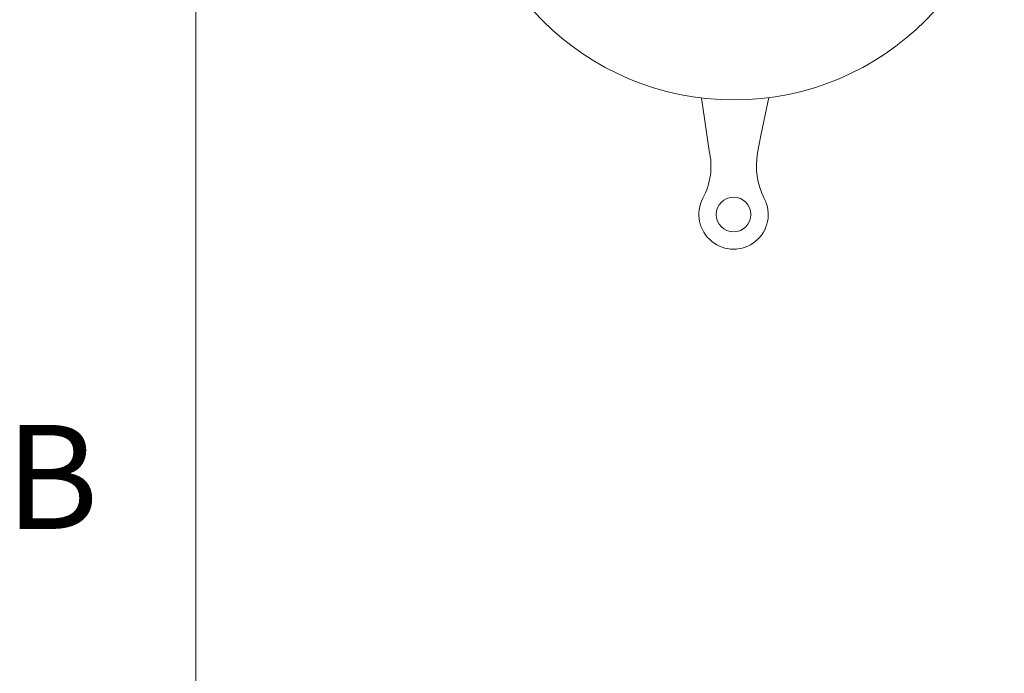
# Model space of a CAD drawing. Units: inches. Extents: x 0.2 to 10.8, y 0.2 to 8.4.
# Drawn here: x 0.2 to 1.1, y 4 to 4.6 of the extents above; entities that cross this region are included whole.
import ezdxf

# ---------------------------------------------------------------- set-up
doc = ezdxf.new("R2010")
doc.units = ezdxf.units.IN
doc.header["$MEASUREMENT"] = 0
doc.layers.add('SLD-0', color=7, linetype='Continuous', lineweight=15)
doc.styles.add('SLDTEXTSTYLE0', font='TXT', dxfattribs={"width": 0.75})

msp = doc.modelspace()

# ---------------------------------------------------------------- linework, layer by layer
at = {"color": 7, "linetype": 'Continuous', "lineweight": 15}
for p, q in [((0.78592, 4.55572), (0.78658, 4.55157)), ((0.84569, 4.55207), (0.84655, 4.55597)), ((0.78658, 4.55157), (0.79249, 4.51025)), ((0.83957, 4.52181), (0.84569, 4.55207)), ((0.83655, 4.50625), (0.83957, 4.52181)), ((0.79249, 4.51025), (0.79294, 4.50827))]:
    msp.add_line(p, q, dxfattribs=at)
for centre, radius in [((0.8152, 4.7977), 0.24375), ((0.8149, 4.45078), 0.01562)]:
    msp.add_circle(centre, radius, dxfattribs=at)
for centre, radius, start, end in [((0.73197, 4.4945), 0.0625, 332.19885, 12.72299), ((0.89791, 4.49435), 0.0625, 169.02418, 207.69323), ((0.8149, 4.45078), 0.03125, 152.19885, 27.69323)]:
    msp.add_arc(centre, radius, start, end, dxfattribs=at)
at = {"layer": 'SLD-0'}
msp.add_line((0.32993, 8.19207), (0.32993, 0.39207), dxfattribs=at)

# ---------------------------------------------------------------- texts
at = {"layer": 'SLD-0', "color": 7, "insert": (0.15836, 4.26109), "char_height": 0.09375, "attachment_point": 1, "style": 'SLDTEXTSTYLE0'}
msp.add_mtext('B', dxfattribs=at)

doc.saveas('drawing.dxf')
